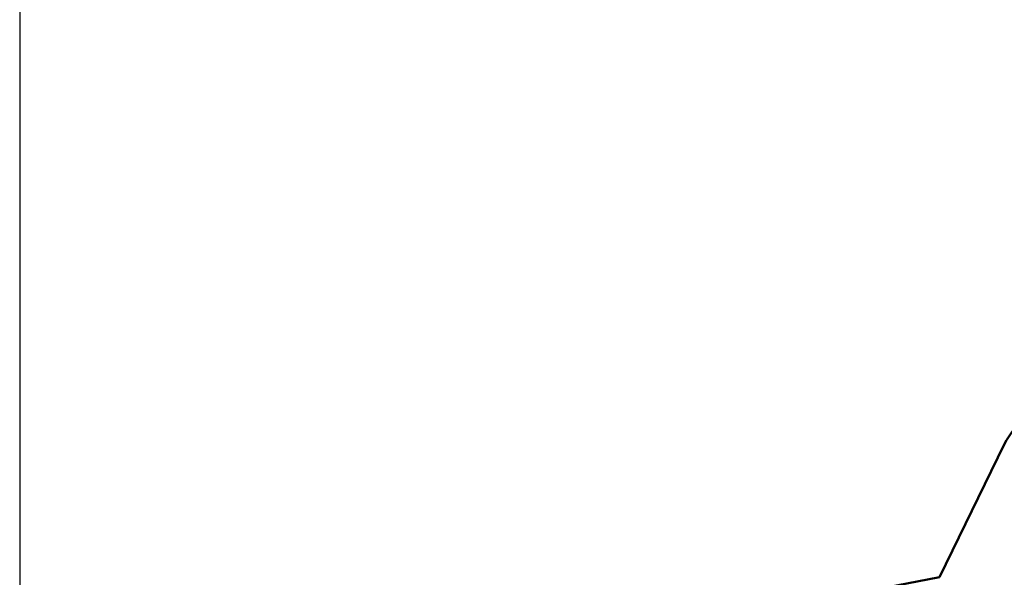
# Model space of a CAD drawing. Units: inches. Extents: x 26999 to 170407, y -6682 to 713.
# Drawn here: x 53527 to 54192, y -4903 to -4526 of the extents above; entities that cross this region are included whole.
import ezdxf

# ---------------------------------------------------------------- set-up
doc = ezdxf.new("R2010")
doc.units = ezdxf.units.IN
doc.header["$LTSCALE"] = 7.5
doc.layers.add('2', color=5, linetype='Continuous')
doc.layers.add('4', color=7, linetype='Continuous')
doc.styles.get("Standard").update_dxf_attribs({"font": 'txt', "bigfont": 'bigfont'})
doc.dimstyles.get("Standard").update_dxf_attribs({"dimtxt": 0.18, "dimasz": 0.18, "dimexe": 0.18, "dimexo": 0.0625, "dimgap": 0.09, "dimtad": 0, "dimtih": 1, "dimtoh": 1, "dimdec": 4, "dimzin": 0, "dimdsep": 46, "dimtxsty": 'Standard', "dimcen": 0.09, "dimadec": 0, "dimazin": 0, "dimtfac": 1, "dimtdec": 4, "dimtofl": 0, "dimtmove": 0, "dimatfit": 3, "dimfxl": 1, "dimtolj": 1, "dimtzin": 0, "dimarcsym": 0})

# ---------------------------------------------------------------- blocks, each defined once
blk = doc.blocks.new('*G89')
at = {"layer": '2', "color": 5, "linetype": 'Continuous', "lineweight": 50}
for p in [(54192.24, -4813.59), (53709.28, -4987.47)]:
    blk.add_line(p, (54148.32, -4903.49), dxfattribs=at)
blk.add_arc((54237.14, -4835.59), 50, 37.2178, 153.90194, dxfattribs=at)
blk = doc.blocks.new('Dim19')
at = {"layer": '4', "color": 7, "linetype": 'Continuous', "lineweight": 30}
for p, q in [((53526.55, -4071.82), (53526.55, -5318.78)), ((53526.55, -4131.82), (53642.46, -4100.77)), ((53642.46, -4100.77), (53642.46, -4162.88)), ((55022.9, -4131.82), (54906.98, -4100.77)), ((54906.98, -4162.88), (54906.98, -4100.77)), ((53555.53, -4131.82), (53613.48, -4116.29)), ((53613.48, -4116.29), (53613.48, -4147.35)), ((54993.92, -4131.82), (54935.96, -4116.29)), ((54935.96, -4147.35), (54935.96, -4116.29)), ((53526.55, -4131.82), (55022.9, -4131.82)), ((53526.55, -4131.82), (53642.46, -4162.88)), ((53555.53, -4131.82), (53613.48, -4147.35)), ((55022.9, -4131.82), (54906.98, -4162.88)), ((54993.92, -4131.82), (54935.96, -4147.35))]:
    blk.add_line(p, q, dxfattribs=at)
at = {"layer": '4', "color": 7, "linetype": 'Continuous', "lineweight": 9, "width": 0.5}
blk.add_text('1496', height=120, dxfattribs=at).set_placement((54154.72, -4131.82))
blk = doc.blocks.new('Dim20')
at = {"layer": '4', "color": 7, "linetype": 'Continuous', "lineweight": 30}
for p, q in [((53526.55, -3571.82), (53526.55, -5318.78)), ((53526.55, -3631.82), (53642.46, -3600.77)), ((53642.46, -3600.77), (53642.46, -3662.88)), ((55320.89, -3631.82), (55204.98, -3600.77)), ((55204.98, -3662.88), (55204.98, -3600.77)), ((53555.53, -3631.82), (53613.48, -3616.29)), ((53613.48, -3616.29), (53613.48, -3647.35)), ((55291.91, -3631.82), (55233.96, -3616.29)), ((55233.96, -3647.35), (55233.96, -3616.29)), ((53526.55, -3631.82), (55320.89, -3631.82)), ((53526.55, -3631.82), (53642.46, -3662.88)), ((53555.53, -3631.82), (53613.48, -3647.35)), ((55320.89, -3631.82), (55204.98, -3662.88)), ((55291.91, -3631.82), (55233.96, -3647.35))]:
    blk.add_line(p, q, dxfattribs=at)
at = {"layer": '4', "color": 7, "linetype": 'Continuous', "lineweight": 9, "width": 0.5}
blk.add_text('1794', height=120, dxfattribs=at).set_placement((54303.72, -3631.82))

msp = doc.modelspace()

# ---------------------------------------------------------------- block references
msp.add_blockref('*G89', (0, 0))

# ---------------------------------------------------------------- dimensions: what is measured, and where the dimension line sits
at = {"layer": '4', "color": 7, "linetype": 'Continuous', "lineweight": 30}
for base, p2, picture, middle in [((53526.551, -3631.823), (55320.89, 303.327), 'Dim20', (54423.721, -3571.823)), ((53526.551, -4131.823), (55022.895, -4685.27), 'Dim19', (54274.723, -4071.823))]:
    dim = msp.add_linear_dim(base=base, p1=(53526.551, -5378.779), p2=p2, dimstyle='Standard', override={"dimscale": 30, "dimtxt": 4, "dimasz": 4, "dimexe": 2, "dimexo": 2, "dimtad": 3, "dimtih": 0, "dimtoh": 0, "dimdec": 2, "dimzin": 8, "dimsah": 1, "dimtix": 0, "dimtofl": 1, "dimtmove": 2, "dimatfit": 2, "dimtzin": 8}, dxfattribs=at)
    dim.commit()
    dim.dimension.update_dxf_attribs({"geometry": picture, "text_midpoint": middle, "dimtype": 160})

doc.saveas('drawing.dxf')
